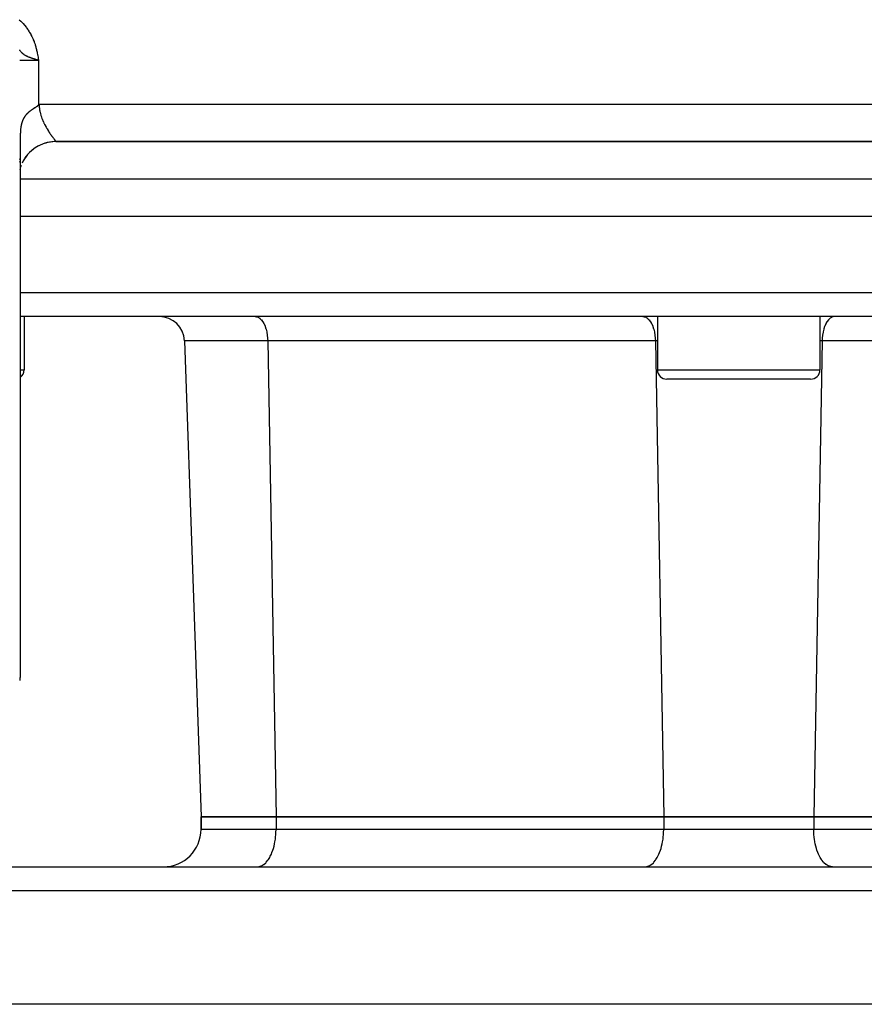
# Model space of a CAD drawing. Extents: x 24 to 1325, y -765 to 283.
# Drawn here: x 481 to 548, y -80 to -2 of the extents above; entities that cross this region are included whole.
import ezdxf

# ---------------------------------------------------------------- set-up
doc = ezdxf.new("R2010")
doc.units = 0
doc.linetypes.add('DASHED', pattern=[11.05, 8.7, -2.35])
doc.layers.get('0').update_dxf_attribs({"linetype": 'CONTINUOUS'})
doc.layers.add('NEVIDI', color=4, linetype='DASHED')

msp = doc.modelspace()

# ---------------------------------------------------------------- linework, layer by layer
at = {"color": 2}
for p, q in [((481.6111, -4.879877), (481.583821, -4.870989)), ((481.647627, -4.891636), (481.6111, -4.879877)), ((481.672036, -4.899412), (481.647627, -4.891636)), ((481.711971, -4.912008), (481.672036, -4.899412)), ((481.733426, -4.918717), (481.711971, -4.912008)), ((481.776591, -4.932106), (481.733426, -4.918717)), ((481.795046, -4.937792), (481.776591, -4.932106)), ((481.841634, -4.952057), (481.803982, -4.940537)), ((481.857128, -4.956778), (481.841634, -4.952057)), ((481.906682, -4.971833), (481.857128, -4.956778)), ((481.91899, -4.975559), (481.906682, -4.971833)), ((481.972189, -4.99162), (481.91899, -4.975559)), ((481.927377, -8.652856), (481.91541, -8.662742)), ((481.930237, -8.650433), (481.927377, -8.652856)), ((481.94449, -8.637935), (481.930237, -8.650433)), ((481.958645, -8.624689), (481.94449, -8.637935)), ((481.972679, -8.610508), (481.958645, -8.624689)), ((481.98618, -8.595319), (481.972679, -8.610508)), ((481.999998, -8.577027), (481.98618, -8.595319)), ((480.949109, -9.437199), (480.938145, -9.451567)), ((480.96019, -9.42299), (480.949109, -9.437199)), ((480.971387, -9.408935), (480.96019, -9.42299)), ((480.982697, -9.395031), (480.971387, -9.408935)), ((480.993037, -9.382566), (480.982697, -9.395031)), ((481.003165, -9.370575), (480.993037, -9.382566)), ((481.015877, -9.355815), (481.003165, -9.370575)), ((481.017294, -9.354189), (481.015877, -9.355815)), ((481.029043, -9.340852), (481.017294, -9.354189)), ((481.040897, -9.327647), (481.029043, -9.340852)), ((481.048213, -9.319618), (481.040897, -9.327647)), ((481.052854, -9.314571), (481.048213, -9.319618)), ((481.064913, -9.301625), (481.052854, -9.314571)), ((481.077073, -9.288806), (481.064913, -9.301625)), ((481.081721, -9.283967), (481.077073, -9.288806)), ((481.089331, -9.276116), (481.081721, -9.283967)), ((481.101685, -9.263553), (481.089331, -9.276116)), ((481.114134, -9.251116), (481.101685, -9.263553)), ((481.126675, -9.238807), (481.114134, -9.251116)), ((481.134619, -9.231121), (481.126675, -9.238807)), ((481.139309, -9.226623), (481.134619, -9.231121)), ((481.152031, -9.214564), (481.139309, -9.226623)), ((481.164522, -9.202925), (481.152031, -9.214564)), ((481.177736, -9.190816), (481.164841, -9.202631)), ((481.190715, -9.179109), (481.177736, -9.190816)), ((481.201663, -9.169364), (481.190715, -9.179109)), ((481.205413, -9.166051), (481.201663, -9.169364)), ((481.216914, -9.155966), (481.205413, -9.166051)), ((481.230128, -9.144506), (481.216914, -9.155966)), ((481.243417, -9.133104), (481.230128, -9.144506)), ((481.250746, -9.126868), (481.243417, -9.133104)), ((481.256778, -9.121768), (481.250746, -9.126868)), ((481.270211, -9.110536), (481.256778, -9.121768)), ((481.283717, -9.09945), (481.270211, -9.110536)), ((481.284927, -9.098468), (481.283717, -9.09945)), ((481.297294, -9.088507), (481.284927, -9.098468)), ((481.310942, -9.077675), (481.297294, -9.088507)), ((481.324655, -9.066947), (481.310942, -9.077675)), ((481.338425, -9.056316), (481.324655, -9.066947)), ((481.33967, -9.055362), (481.338425, -9.056316)), ((481.352257, -9.045777), (481.33967, -9.055362)), ((481.366149, -9.035325), (481.352257, -9.045777)), ((481.367946, -9.033983), (481.366149, -9.035325)), ((481.380098, -9.024957), (481.367946, -9.033983)), ((481.394102, -9.014667), (481.380098, -9.024957)), ((481.408157, -9.004453), (481.394102, -9.014667)), ((481.418389, -8.997084), (481.408157, -9.004453)), ((481.430771, -8.988243), (481.418389, -8.997084)), ((481.439453, -8.982089), (481.430771, -8.988243)), ((481.450613, -8.974233), (481.439453, -8.982089)), ((481.464855, -8.964292), (481.450613, -8.974233)), ((481.479139, -8.954413), (481.464855, -8.964292)), ((481.493462, -8.944595), (481.479139, -8.954413)), ((481.507823, -8.934834), (481.493462, -8.944595)), ((481.52222, -8.92513), (481.507823, -8.934834)), ((481.523383, -8.924349), (481.52222, -8.92513)), ((481.544119, -8.910513), (481.523383, -8.924349)), ((481.551112, -8.905879), (481.544119, -8.910513)), ((481.565604, -8.896329), (481.551112, -8.905879)), ((481.580123, -8.886824), (481.565604, -8.896329)), ((481.594667, -8.87736), (481.580123, -8.886824)), ((481.596424, -8.87622), (481.594667, -8.87736)), ((481.6167, -8.863116), (481.596424, -8.87622)), ((481.623821, -8.858533), (481.6167, -8.863116)), ((481.638428, -8.849162), (481.623821, -8.858533)), ((481.646317, -8.844113), (481.638428, -8.849162)), ((481.65305, -8.839812), (481.646317, -8.844113)), ((481.667687, -8.830477), (481.65305, -8.839812)), ((481.682336, -8.82115), (481.667687, -8.830477)), ((481.696994, -8.811823), (481.682336, -8.82115)), ((481.710261, -8.803378), (481.696994, -8.811823)), ((481.711658, -8.802489), (481.710261, -8.803378)), ((481.726326, -8.793138), (481.711658, -8.802489)), ((481.727569, -8.792345), (481.726326, -8.793138)), ((481.754893, -8.774854), (481.727569, -8.792345)), ((481.770331, -8.764906), (481.755665, -8.774358)), ((481.784991, -8.755399), (481.770331, -8.764906)), ((481.799643, -8.745816), (481.784991, -8.755399)), ((481.803362, -8.743367), (481.799643, -8.745816)), ((481.814281, -8.736132), (481.803362, -8.743367)), ((481.828899, -8.726302), (481.814281, -8.736132)), ((481.843492, -8.716288), (481.828899, -8.726302)), ((481.858053, -8.706062), (481.843492, -8.716288)), ((481.864641, -8.701349), (481.858053, -8.706062)), ((481.872577, -8.695595), (481.864641, -8.701349)), ((481.887066, -8.684855), (481.872577, -8.695595)), ((481.895557, -8.678399), (481.887066, -8.684855)), ((481.91541, -8.662742), (481.895557, -8.678399)), ((480.612318, -10.225959), (480.607347, -10.253641)), ((480.614466, -10.214481), (480.612318, -10.225959)), ((480.617458, -10.198939), (480.614466, -10.214481)), ((480.622765, -10.172547), (480.617458, -10.198939)), ((480.62824, -10.146749), (480.622765, -10.172547)), ((480.63388, -10.121513), (480.62824, -10.146749)), ((480.639686, -10.096812), (480.63388, -10.121513)), ((480.645656, -10.072626), (480.639686, -10.096812)), ((480.648899, -10.059958), (480.645656, -10.072626)), ((480.649922, -10.056027), (480.648899, -10.059958)), ((480.65132, -10.050702), (480.649922, -10.056027)), ((480.651788, -10.048932), (480.65132, -10.050702)), ((480.658083, -10.025711), (480.651788, -10.048932)), ((480.664539, -10.002941), (480.658083, -10.025711)), ((480.671154, -9.980603), (480.664539, -10.002941)), ((480.677927, -9.958681), (480.671154, -9.980603)), ((480.684858, -9.937162), (480.677927, -9.958681)), ((480.687004, -9.930674), (480.684858, -9.937162)), ((480.692466, -9.91451), (480.687004, -9.930674)), ((480.699188, -9.89527), (480.692466, -9.91451)), ((480.706585, -9.87487), (480.699188, -9.89527)), ((480.714136, -9.854816), (480.706585, -9.87487)), ((480.721838, -9.835094), (480.714136, -9.854816)), ((480.729692, -9.815694), (480.721838, -9.835094)), ((480.733991, -9.80536), (480.729692, -9.815694)), ((480.741986, -9.78665), (480.733991, -9.80536)), ((480.750066, -9.768374), (480.741986, -9.78665)), ((480.75415, -9.759364), (480.750066, -9.768374)), ((480.762598, -9.741191), (480.75415, -9.759364)), ((480.771191, -9.723302), (480.762598, -9.741191)), ((480.779929, -9.70568), (480.771191, -9.723302)), ((480.788809, -9.688308), (480.779929, -9.70568)), ((480.798203, -9.670453), (480.788809, -9.688308)), ((480.806991, -9.654212), (480.798203, -9.670453)), ((480.816291, -9.637483), (480.806991, -9.654212)), ((480.825727, -9.620959), (480.816291, -9.637483)), ((480.835299, -9.604637), (480.825727, -9.620959)), ((480.845004, -9.588511), (480.835299, -9.604637)), ((480.854843, -9.572578), (480.845004, -9.588511)), ((480.857104, -9.568972), (480.854843, -9.572578)), ((480.860792, -9.563134), (480.857104, -9.568972)), ((480.864006, -9.55809), (480.860792, -9.563134)), ((480.864812, -9.556833), (480.864006, -9.55809)), ((480.874911, -9.541271), (480.864812, -9.556833)), ((480.885138, -9.525889), (480.874911, -9.541271)), ((480.895492, -9.510684), (480.885138, -9.525889)), ((480.905971, -9.495653), (480.895492, -9.510684)), ((480.90989, -9.49012), (480.905971, -9.495653)), ((480.916574, -9.480791), (480.90989, -9.49012)), ((480.927299, -9.466097), (480.916574, -9.480791)), ((480.929262, -9.463443), (480.927299, -9.466097)), ((480.938145, -9.451567), (480.929262, -9.463443)), ((480.544835, -11.020334), (480.543632, -11.071627)), ((480.546227, -10.970293), (480.544835, -11.020334)), ((480.547426, -10.93266), (480.546227, -10.970293)), ((480.547808, -10.921517), (480.547426, -10.93266)), ((480.549576, -10.874015), (480.547808, -10.921517)), ((480.549741, -10.869885), (480.549576, -10.874015)), ((480.550132, -10.860288), (480.549741, -10.869885)), ((480.551532, -10.827798), (480.550132, -10.860288)), ((480.553674, -10.782875), (480.551532, -10.827798)), ((480.556001, -10.739255), (480.553674, -10.782875)), ((480.55851, -10.696944), (480.556001, -10.739255)), ((480.559298, -10.684506), (480.55851, -10.696944)), ((480.561199, -10.655941), (480.559298, -10.684506)), ((480.564069, -10.61623), (480.561199, -10.655941)), ((480.564741, -10.607449), (480.564069, -10.61623)), ((480.565566, -10.596928), (480.564741, -10.607449)), ((480.56712, -10.577792), (480.565566, -10.596928)), ((480.570354, -10.540608), (480.56712, -10.577792)), ((480.573769, -10.504638), (480.570354, -10.540608)), ((480.577357, -10.469815), (480.573769, -10.504638)), ((480.58112, -10.436126), (480.577357, -10.469815)), ((480.585058, -10.403486), (480.58112, -10.436126)), ((480.586109, -10.395176), (480.585058, -10.403486)), ((480.58917, -10.371819), (480.586109, -10.395176)), ((480.593456, -10.34106), (480.58917, -10.371819)), ((480.595685, -10.325863), (480.593456, -10.34106)), ((480.597915, -10.311146), (480.595685, -10.325863)), ((480.602546, -10.282022), (480.597915, -10.311146)), ((480.606062, -10.261069), (480.602546, -10.282022)), ((480.607347, -10.253641), (480.606062, -10.261069)), ((480.512043, -11.5), (480.509732, -11.5)), ((480.509732, -11.5), (480.512043, -11.5)), ((480.540414, -11.346354), (480.540318, -11.404832)), ((480.540318, -11.404836), (480.540318, -54.042146)), ((480.54069, -11.289029), (480.540414, -11.346354)), ((480.541147, -11.232875), (480.54069, -11.289029)), ((480.541789, -11.177913), (480.541147, -11.232875)), ((480.542104, -11.155866), (480.541789, -11.177913)), ((480.542248, -11.146479), (480.542104, -11.155866)), ((480.543632, -11.071627), (480.542248, -11.146479)), ((482.134686, -11.77852), (481.950832, -11.871956)), ((482.130153, -11.780998), (482.039513, -11.825154)), ((482.200588, -11.749238), (482.130153, -11.780998)), ((482.322234, -11.698853), (482.134686, -11.77852)), ((482.318011, -11.701032), (482.200588, -11.749238)), ((482.512011, -11.632983), (482.322234, -11.698853)), ((482.389521, -11.674471), (482.386778, -11.675452)), ((482.507942, -11.634953), (482.389521, -11.674471)), ((482.579563, -11.613675), (482.507942, -11.634953)), ((482.702602, -11.580745), (482.512011, -11.632983)), ((482.698, -11.582688), (482.579563, -11.613675)), ((482.75011, -11.570676), (482.698, -11.582688)), ((482.769593, -11.566436), (482.75011, -11.570676)), ((482.892671, -11.541799), (482.769593, -11.566436)), ((482.887534, -11.543641), (482.769593, -11.566436)), ((482.958526, -11.532266), (482.887534, -11.543641)), ((483.075492, -11.517306), (482.958526, -11.532266)), ((483.123733, -11.512493), (483.075492, -11.517306)), ((483.145836, -11.510551), (483.123733, -11.512493)), ((483.261191, -11.503082), (483.145836, -11.510551)), ((483.330415, -11.500741), (483.261191, -11.503082)), ((483.397066, -11.5), (483.330415, -11.500741)), ((483.399962, -11.5), (483.345041, -11.5)), ((483.397066, -11.5), (592.602934, -11.5)), ((592.602934, -11.5), (483.397066, -11.5)), ((481.137432, -12.53025), (481.00495, -12.694269)), ((481.133167, -12.533147), (481.04906, -12.634485)), ((481.281501, -12.375597), (481.137432, -12.53025)), ((481.186178, -12.47367), (481.147597, -12.51664)), ((481.277039, -12.378679), (481.186178, -12.47367)), ((481.334108, -12.323072), (481.277039, -12.378679)), ((481.436125, -12.231501), (481.281501, -12.375597)), ((481.431414, -12.234719), (481.414916, -12.249158)), ((481.492314, -12.183215), (481.431414, -12.234719)), ((481.600115, -12.098994), (481.436125, -12.231501)), ((481.595653, -12.101886), (481.492314, -12.183215)), ((481.659785, -12.05497), (481.595653, -12.101886)), ((481.772153, -11.978929), (481.600115, -12.098994)), ((481.767865, -11.981574), (481.713842, -12.0174)), ((481.834574, -11.939601), (481.767865, -11.981574)), ((481.950832, -11.871956), (481.772153, -11.978929)), ((481.946458, -11.874515), (481.834574, -11.939601)), ((482.015003, -11.837751), (481.946458, -11.874515)), ((480.504086, -13.132172), (480.505673, -13.082639)), ((480.510089, -12.93701), (480.511549, -12.886165)), ((480.777956, -13.04505), (480.684538, -13.228937)), ((480.884908, -12.866339), (480.777956, -13.04505)), ((480.791269, -13.016755), (480.784987, -13.027782)), ((481.00495, -12.694269), (480.884908, -12.866339)), ((481.000414, -12.697486), (480.923961, -12.804036)), ((481.04906, -12.634485), (481.000414, -12.697486)), ((480.503168, -13.741166), (480.501755, -13.748115)), ((480.502387, -13.750668), (480.501756, -13.752977)), ((480.612493, -13.398454), (480.546999, -13.587438)), ((480.512138, -17.5), (480.50976, -17.5)), ((595.459682, -17.5), (480.540318, -17.5)), ((480.511108, -25.5), (480.509797, -25.5)), ((595.459682, -25.5), (480.540318, -25.5)), ((480.86039, -25.5), (480.86039, -29.75)), ((480.86039, -25.5), (480.86039, -29.75)), ((531.5, -25.5), (531.5, -29.75)), ((531.5, -25.5), (531.5, -29.75)), ((544.5, -25.5), (544.5, -29.75)), ((544.5, -25.5), (544.5, -29.75)), ((493.670573, -27.430201), (495, -65.5)), ((493.670573, -27.430201), (495, -65.5)), ((543.75, -30.5), (532.25, -30.5)), ((480.528874, -54.326567), (480.525595, -54.365289)), ((480.529606, -54.31723), (480.528874, -54.326567)), ((480.531963, -54.284821), (480.529606, -54.31723)), ((480.534738, -54.240243), (480.531963, -54.284821)), ((480.537076, -54.193255), (480.534738, -54.240243)), ((480.538857, -54.144288), (480.537076, -54.193255)), ((480.539971, -54.093774), (480.538857, -54.144288)), ((480.540318, -54.042146), (480.539971, -54.093774)), ((480.500861, -54.596587), (480.500217, -54.605692)), ((480.501921, -54.58511), (480.500861, -54.596587)), ((480.503381, -54.57121), (480.501921, -54.58511)), ((480.505221, -54.554835), (480.503381, -54.57121)), ((480.507416, -54.535932), (480.505221, -54.554835)), ((480.509932, -54.514436), (480.507416, -54.535932)), ((480.511932, -54.497189), (480.509932, -54.514436)), ((480.512724, -54.490285), (480.511932, -54.497189)), ((480.515745, -54.463394), (480.512724, -54.490285)), ((480.518939, -54.433661), (480.515745, -54.463394)), ((480.522248, -54.400983), (480.518939, -54.433661)), ((480.525595, -54.365289), (480.522248, -54.400983)), ((501, -65.5), (495, -65.5)), ((495, -66.5), (495, -65.5)), ((495, -65.5), (495, -66.5)), ((495, -65.5), (501, -65.5)), ((532, -65.5), (501, -65.5)), ((501, -65.5), (532, -65.5)), ((544, -65.5), (532, -65.5)), ((532, -65.5), (544, -65.5)), ((575, -65.5), (544, -65.5)), ((544, -65.5), (575, -65.5)), ((440.315506, -69.5), (635.684494, -69.5)), ((637.273943, -80.5), (438.726057, -80.5))]:
    msp.add_line(p, q, dxfattribs=at)
for centre, radius, start, end in [((491.671792, -27.5), 2, 2, 90), ((480.11039, -29.75), 0.75, 305.021755, 360), ((532.25, -29.75), 0.75, 180, 270), ((543.75, -29.75), 0.75, 270, 360), ((492, -66.5), 3, 270, 360)]:
    msp.add_arc(centre, radius, start, end, dxfattribs=at)
at = {"layer": 'NEVIDI', "color": 7, "linetype": 'CONTINUOUS'}
for p, q in [((480.468352, -1.749234), (480.591896, -1.866045)), ((480.591896, -1.866045), (480.625784, -1.899698)), ((480.625784, -1.899698), (480.743445, -2.022426)), ((480.743445, -2.022426), (480.775563, -2.057621)), ((480.775563, -2.057621), (480.88702, -2.18596)), ((480.88702, -2.18596), (480.917404, -2.222734)), ((480.917404, -2.222734), (481.022823, -2.356915)), ((481.022823, -2.356915), (481.051541, -2.395379)), ((481.051541, -2.395379), (481.150652, -2.535164)), ((481.150652, -2.535164), (481.177527, -2.575106)), ((481.177527, -2.575106), (481.269908, -2.719918)), ((481.269908, -2.719918), (481.294955, -2.761378)), ((481.294955, -2.761378), (481.37982, -2.909869)), ((481.37982, -2.909869), (481.402563, -2.951988)), ((481.402563, -2.951988), (481.480108, -3.104198)), ((481.480108, -3.104198), (481.50076, -3.147241)), ((481.50076, -3.147241), (481.570828, -3.302568)), ((481.570828, -3.302568), (481.589567, -3.346843)), ((481.589567, -3.346843), (481.652137, -3.504732)), ((481.652137, -3.504732), (481.668802, -3.549762)), ((481.668802, -3.549762), (481.724353, -3.71082)), ((481.724353, -3.71082), (481.739241, -3.757253)), ((481.739241, -3.757253), (481.787848, -3.920655)), ((481.787848, -3.920655), (481.800834, -3.967843)), ((480.50317, -4.180612), (480.494249, -4.166593)), ((480.519935, -4.206227), (480.50317, -4.180612)), ((480.538394, -4.233301), (480.519935, -4.206227)), ((480.540756, -4.236679), (480.538394, -4.233301)), ((480.55579, -4.257733), (480.540756, -4.236679)), ((480.560447, -4.264099), (480.55579, -4.257733)), ((480.578286, -4.287815), (480.560447, -4.264099)), ((480.581627, -4.29214), (480.578286, -4.287815)), ((480.616146, -4.334688), (480.581627, -4.29214)), ((480.624627, -4.344563), (480.616146, -4.334688)), ((480.630339, -4.351092), (480.624627, -4.344563)), ((480.654549, -4.37771), (480.630339, -4.351092)), ((480.667931, -4.391729), (480.654549, -4.37771)), ((480.685502, -4.409438), (480.667931, -4.391729)), ((480.693846, -4.417584), (480.685502, -4.409438)), ((480.711969, -4.434722), (480.693846, -4.417584)), ((480.734269, -4.454823), (480.711969, -4.434722)), ((480.757141, -4.474387), (480.734269, -4.454823)), ((480.775957, -4.489744), (480.757141, -4.474387)), ((480.785958, -4.497651), (480.775957, -4.489744)), ((480.803546, -4.511155), (480.785958, -4.497651)), ((480.818889, -4.522537), (480.803546, -4.511155)), ((480.851149, -4.54536), (480.818889, -4.522537)), ((480.863106, -4.553465), (480.851149, -4.54536)), ((480.867155, -4.556169), (480.863106, -4.553465)), ((480.89992, -4.577339), (480.867155, -4.556169)), ((480.908503, -4.582686), (480.89992, -4.577339)), ((480.949916, -4.60744), (480.908503, -4.582686)), ((480.955158, -4.610458), (480.949916, -4.60744)), ((481.001181, -4.635952), (480.955158, -4.610458)), ((481.003094, -4.636975), (481.001181, -4.635952)), ((481.01744, -4.644558), (481.003094, -4.636975)), ((481.031352, -4.65177), (481.01744, -4.644558)), ((481.052396, -4.662427), (481.031352, -4.65177)), ((481.053874, -4.663165), (481.052396, -4.662427)), ((481.103274, -4.687052), (481.053874, -4.663165)), ((481.108148, -4.689332), (481.103274, -4.687052)), ((481.13949, -4.703701), (481.108148, -4.689332)), ((481.155564, -4.710879), (481.13949, -4.703701)), ((481.163909, -4.714558), (481.155564, -4.710879)), ((481.20913, -4.733959), (481.163909, -4.714558)), ((481.800834, -3.967843), (481.843026, -4.133869)), ((481.843026, -4.133869), (481.854016, -4.180806)), ((481.854016, -4.180806), (481.890289, -4.348936)), ((481.890289, -4.348936), (481.89977, -4.396585)), ((481.89977, -4.396585), (481.930927, -4.56528)), ((481.930927, -4.56528), (481.939122, -4.612849)), ((481.939122, -4.612849), (481.966805, -4.782865)), ((480.50368, -5), (480.500767, -5)), ((480.509702, -5), (480.504299, -5)), ((480.51194, -5), (480.510687, -5)), ((480.518557, -5), (480.51194, -5)), ((480.519909, -5), (480.518557, -5)), ((480.530231, -5), (480.519909, -5)), ((480.531946, -5), (480.530231, -5)), ((480.544698, -5), (480.531946, -5)), ((480.546767, -5), (480.544698, -5)), ((480.561912, -5), (480.54752, -5)), ((480.56434, -5), (480.561912, -5)), ((480.581854, -5), (480.56434, -5)), ((480.584631, -5), (480.581854, -5)), ((480.604479, -5), (480.584631, -5)), ((480.606268, -5), (480.604479, -5)), ((480.607594, -5), (480.606268, -5)), ((480.629726, -5), (480.607594, -5)), ((480.633188, -5), (480.629726, -5)), ((480.657612, -5), (480.633188, -5)), ((480.661406, -5), (480.657612, -5)), ((480.687144, -5), (480.661406, -5)), ((480.692182, -5), (480.688062, -5)), ((480.721032, -5), (480.692182, -5)), ((480.725482, -5), (480.721032, -5)), ((480.756482, -5), (480.725482, -5)), ((480.761243, -5), (480.756482, -5)), ((480.788787, -5), (480.761243, -5)), ((480.794324, -5), (480.788787, -5)), ((480.799394, -5), (480.794324, -5)), ((480.834493, -5), (480.799394, -5)), ((480.839854, -5), (480.834493, -5)), ((480.876876, -5), (480.839854, -5)), ((480.882517, -5), (480.876876, -5)), ((480.909919, -5), (480.882517, -5)), ((480.921336, -5), (480.909919, -5)), ((480.927246, -5), (480.921336, -5)), ((480.967825, -5), (480.927246, -5)), ((480.973981, -5), (480.967825, -5)), ((481.01623, -5), (480.973981, -5)), ((481.022637, -5), (481.01623, -5)), ((481.048216, -5), (481.022637, -5)), ((481.066489, -5), (481.048216, -5)), ((481.073121, -5), (481.066489, -5)), ((481.118472, -5), (481.073121, -5)), ((481.125319, -5), (481.118472, -5)), ((481.172087, -5), (481.125319, -5)), ((481.179135, -5), (481.172087, -5)), ((481.201676, -5), (481.179135, -5)), ((481.227222, -5), (481.201676, -5)), ((481.221048, -4.738932), (481.20913, -4.733959)), ((481.263893, -4.756377), (481.221048, -4.738932)), ((481.234469, -5), (481.227222, -5)), ((481.283788, -5), (481.234469, -5)), ((481.279248, -4.762473), (481.263893, -4.756377)), ((481.319575, -4.778127), (481.279248, -4.762473)), ((481.29121, -5), (481.283788, -5)), ((481.341708, -5), (481.29121, -5)), ((481.338384, -4.785261), (481.319575, -4.778127)), ((481.359212, -4.793046), (481.338384, -4.785261)), ((481.349283, -5), (481.341708, -5)), ((481.367893, -5), (481.349283, -5)), ((481.376158, -4.799295), (481.359212, -4.793046)), ((481.400833, -5), (481.367893, -5)), ((481.398406, -4.807392), (481.376158, -4.799295)), ((481.433511, -4.819937), (481.398406, -4.807392)), ((481.408559, -5), (481.400833, -5)), ((481.461077, -5), (481.408559, -5)), ((481.459265, -4.828973), (481.433511, -4.819937)), ((481.491793, -4.840201), (481.459265, -4.828973)), ((481.468952, -5), (481.461077, -5)), ((481.522378, -5), (481.468952, -5)), ((481.521032, -4.85013), (481.491793, -4.840201)), ((481.526373, -4.851929), (481.521032, -4.85013)), ((481.53039, -5), (481.522378, -5)), ((481.550947, -4.860142), (481.526373, -4.851929)), ((481.544097, -5), (481.53039, -5)), ((481.584654, -5), (481.544097, -5)), ((481.583821, -4.870989), (481.550947, -4.860142)), ((481.592757, -5), (481.584654, -5)), ((481.647796, -5), (481.592757, -5)), ((481.656023, -5), (481.647796, -5)), ((481.711666, -5), (481.656023, -5)), ((481.719959, -5), (481.711666, -5)), ((481.727629, -5), (481.719959, -5)), ((481.776196, -5), (481.727629, -5)), ((481.78459, -5), (481.776196, -5)), ((481.841236, -5), (481.78459, -5)), ((481.803982, -4.940537), (481.795046, -4.937792)), ((481.849682, -5), (481.841236, -5)), ((481.906637, -5), (481.849682, -5)), ((481.915113, -5), (481.906637, -5)), ((481.972359, -5), (481.915482, -5)), ((481.966805, -4.782865), (481.974345, -4.831302)), ((481.980863, -5), (481.972359, -5)), ((481.974345, -4.831302), (482, -5)), ((482, -5), (481.980863, -5)), ((482, -5), (482, -6.788513)), ((482, -6.788513), (482, -8.577027)), ((481.999998, -8.577027), (482.009915, -8.562608)), ((482.009915, -8.562608), (482.05296, -8.5)), ((482.05296, -8.5), (482.054283, -8.562687)), ((482.05296, -8.5), (593.94704, -8.5)), ((482.054283, -8.562687), (482.055603, -8.597878)), ((482.055603, -8.597878), (482.059543, -8.669099)), ((482.059543, -8.669099), (482.061857, -8.700966)), ((482.061857, -8.700966), (482.064761, -8.73563)), ((482.064761, -8.73563), (482.0758, -8.838836)), ((482.0758, -8.838836), (482.080337, -8.873664)), ((482.080337, -8.873664), (482.096057, -8.975973)), ((482.096057, -8.975973), (482.102298, -9.011177)), ((482.102298, -9.011177), (482.108663, -9.044766)), ((482.108663, -9.044766), (482.122582, -9.112114)), ((482.122582, -9.112114), (482.130408, -9.147126)), ((482.130408, -9.147126), (482.154883, -9.247065)), ((482.154883, -9.247065), (482.164036, -9.281539)), ((482.164036, -9.281539), (482.192254, -9.380449)), ((482.192254, -9.380449), (482.201798, -9.41181)), ((482.201798, -9.41181), (482.20265, -9.414566)), ((482.20265, -9.414566), (482.234157, -9.511938)), ((482.234157, -9.511938), (482.245651, -9.545527)), ((482.245651, -9.545527), (482.280194, -9.641359)), ((482.280194, -9.641359), (482.292716, -9.674425)), ((482.292716, -9.674425), (482.328236, -9.764137)), ((482.328236, -9.764137), (482.329951, -9.768331)), ((482.329951, -9.768331), (482.343289, -9.800572)), ((482.343289, -9.800572), (482.382884, -9.892657)), ((482.382884, -9.892657), (482.396954, -9.924207)), ((482.396954, -9.924207), (482.438412, -10.014043)), ((482.438412, -10.014043), (482.453101, -10.044839)), ((482.453101, -10.044839), (482.478297, -10.096505)), ((482.478297, -10.096505), (482.49612, -10.132215)), ((482.49612, -10.132215), (482.511369, -10.162243)), ((482.511369, -10.162243), (482.555923, -10.246894)), ((482.555923, -10.246894), (482.571449, -10.275587)), ((482.571449, -10.275587), (482.616983, -10.357896)), ((482.616983, -10.357896), (482.632571, -10.385482)), ((482.632571, -10.385482), (482.642845, -10.403505)), ((482.642845, -10.403505), (482.678367, -10.464845)), ((482.678367, -10.464845), (482.694106, -10.491543)), ((482.694106, -10.491543), (482.739918, -10.567559)), ((482.739918, -10.567559), (482.755796, -10.593313)), ((482.755796, -10.593313), (482.801531, -10.66583)), ((482.801531, -10.66583), (482.810844, -10.680333)), ((482.810844, -10.680333), (482.817348, -10.69042)), ((482.817348, -10.69042), (482.862458, -10.75948)), ((482.862458, -10.75948), (482.878052, -10.78297)), ((482.878052, -10.78297), (482.922156, -10.848225)), ((482.922156, -10.848225), (482.937522, -10.870544)), ((482.937522, -10.870544), (482.97374, -10.922328)), ((482.97374, -10.922328), (482.980566, -10.931961)), ((482.980566, -10.931961), (482.995524, -10.952933)), ((482.995524, -10.952933), (483.03723, -11.010447)), ((483.03723, -11.010447), (483.051615, -11.029978)), ((483.051615, -11.029978), (483.091574, -11.083537)), ((483.091574, -11.083537), (483.105156, -11.101577)), ((483.105156, -11.101577), (483.123522, -11.125839)), ((483.123522, -11.125839), (483.142765, -11.151059)), ((483.142765, -11.151059), (483.155483, -11.167613)), ((483.155483, -11.167613), (483.19065, -11.212944)), ((483.19065, -11.212944), (483.202452, -11.228019)), ((483.202452, -11.228019), (483.234787, -11.26902)), ((483.234787, -11.26902), (483.245511, -11.282544)), ((483.245511, -11.282544), (483.249497, -11.287564)), ((483.249497, -11.287564), (483.274617, -11.319135)), ((483.274617, -11.319135), (483.284176, -11.331136)), ((483.284176, -11.331136), (483.309741, -11.363281)), ((483.309741, -11.363281), (483.318036, -11.373747)), ((483.318036, -11.373747), (483.339781, -11.401346)), ((483.339781, -11.401346), (483.342607, -11.404959)), ((483.342607, -11.404959), (483.346774, -11.410302)), ((483.346774, -11.410302), (483.364457, -11.433268)), ((483.364457, -11.433268), (483.369996, -11.440614)), ((483.369996, -11.440614), (483.383411, -11.459014)), ((483.383411, -11.459014), (483.387364, -11.464717)), ((483.387364, -11.464717), (483.394764, -11.476142)), ((483.394764, -11.476142), (483.396178, -11.478523)), ((483.396178, -11.478523), (483.398432, -11.482577)), ((483.399962, -11.499586), (483.397066, -11.5)), ((483.398432, -11.482577), (483.402319, -11.491781)), ((483.401401, -11.498789), (483.399962, -11.499586)), ((483.402777, -11.494204), (483.401401, -11.498789)), ((483.402319, -11.491781), (483.402777, -11.494204)), ((480.51209, -14.5), (480.509746, -14.5)), ((595.459682, -14.5), (480.540318, -14.5)), ((480.509788, -23.569799), (480.511187, -23.569799)), ((480.540318, -23.569799), (595.459682, -23.569799)), ((499.335896, -25.5), (499.434603, -25.509767)), ((499.434603, -25.509767), (499.459073, -25.515231)), ((499.459073, -25.515231), (499.566512, -25.55391)), ((499.566512, -25.55391), (499.588244, -25.564727)), ((499.588244, -25.564727), (499.694221, -25.632807)), ((499.694221, -25.632807), (499.712937, -25.647607)), ((499.712937, -25.647607), (499.815609, -25.745149)), ((499.815609, -25.745149), (499.83123, -25.762594)), ((499.83123, -25.762594), (499.928332, -25.888766)), ((499.928332, -25.888766), (499.940946, -25.907625)), ((499.940946, -25.907625), (500.030554, -26.06132)), ((530.335896, -25.5), (530.434603, -25.509767)), ((530.434603, -25.509767), (530.459073, -25.515231)), ((530.459073, -25.515231), (530.566512, -25.55391)), ((530.566512, -25.55391), (530.588244, -25.564727)), ((530.588244, -25.564727), (530.694221, -25.632807)), ((530.694221, -25.632807), (530.712937, -25.647607)), ((530.712937, -25.647607), (530.815609, -25.745149)), ((530.815609, -25.745149), (530.83123, -25.762594)), ((530.83123, -25.762594), (530.928332, -25.888766)), ((530.928332, -25.888766), (530.940946, -25.907625)), ((530.940946, -25.907625), (531.030554, -26.06132)), ((545.059054, -25.907625), (544.969446, -26.06132)), ((545.071668, -25.888765), (545.059054, -25.907625)), ((545.16877, -25.762595), (545.071668, -25.888765)), ((545.184391, -25.745149), (545.16877, -25.762595)), ((545.287063, -25.647607), (545.184391, -25.745149)), ((545.305779, -25.632807), (545.287063, -25.647607)), ((545.411756, -25.564727), (545.305779, -25.632807)), ((545.433488, -25.55391), (545.411756, -25.564727)), ((545.540927, -25.515231), (545.433488, -25.55391)), ((545.565397, -25.509767), (545.540927, -25.515231)), ((545.664104, -25.5), (545.565397, -25.509767)), ((500.030554, -26.06132), (500.040122, -26.080048)), ((500.040122, -26.080048), (500.120324, -26.25956)), ((500.120324, -26.25956), (500.127207, -26.277174)), ((500.127207, -26.277174), (500.196039, -26.479895)), ((500.196039, -26.479895), (500.200594, -26.495418)), ((500.200594, -26.495418), (500.25639, -26.718487)), ((500.25639, -26.718487), (500.258995, -26.730878)), ((500.258995, -26.730878), (500.300294, -26.971088)), ((531.030554, -26.06132), (531.040122, -26.080048)), ((531.040122, -26.080048), (531.120324, -26.25956)), ((531.120324, -26.25956), (531.127207, -26.277174)), ((531.127207, -26.277174), (531.196039, -26.479895)), ((531.196039, -26.479895), (531.200594, -26.495418)), ((531.200594, -26.495418), (531.25639, -26.718487)), ((531.25639, -26.718487), (531.258995, -26.730878)), ((531.258995, -26.730878), (531.300294, -26.971088)), ((544.741011, -26.730848), (544.6997, -26.971132)), ((544.743582, -26.718621), (544.741011, -26.730848)), ((544.7994, -26.495436), (544.743582, -26.718621)), ((544.803955, -26.479915), (544.7994, -26.495436)), ((544.872796, -26.277165), (544.803955, -26.479915)), ((544.879653, -26.259618), (544.872796, -26.277165)), ((544.959878, -26.080048), (544.879653, -26.259618)), ((544.969446, -26.06132), (544.959878, -26.080048)), ((500.335287, -27.430201), (493.670573, -27.430201)), ((500.300294, -26.971088), (500.301474, -26.979772)), ((500.301474, -26.979772), (500.32695, -27.233075)), ((500.32695, -27.233075), (500.327247, -27.237521)), ((500.327247, -27.237521), (500.335287, -27.430201)), ((531.335287, -27.430201), (500.335287, -27.430201)), ((500.335287, -27.430201), (501, -65.5)), ((531.300294, -26.971088), (531.301474, -26.979772)), ((531.301474, -26.979772), (531.32695, -27.233075)), ((531.32695, -27.233075), (531.327247, -27.237521)), ((531.327247, -27.237521), (531.335287, -27.430201)), ((531.5, -27.430201), (531.335287, -27.430201)), ((531.335287, -27.430201), (532, -65.5)), ((544.664713, -27.430201), (544, -65.5)), ((544.664713, -27.430201), (544.5, -27.430201)), ((544.672741, -27.237708), (544.664713, -27.430201)), ((575.664713, -27.430201), (544.664713, -27.430201)), ((544.673039, -27.233248), (544.672741, -27.237708)), ((544.698521, -26.979814), (544.673039, -27.233248)), ((544.6997, -26.971132), (544.698521, -26.979814)), ((480.509817, -29.75), (480.510936, -29.75)), ((480.540318, -29.75), (480.86039, -29.75)), ((531.5, -29.75), (544.5, -29.75)), ((501, -65.5), (501, -66.5)), ((532, -65.5), (532, -66.5)), ((544, -65.5), (544, -66.5)), ((495, -66.5), (501, -66.5)), ((500.964669, -67.147285), (500.986506, -66.90149)), ((500.986506, -66.90149), (500.993753, -66.773509)), ((500.993753, -66.773509), (501, -66.5)), ((501, -66.5), (532, -66.5)), ((531.964669, -67.147287), (531.986506, -66.901496)), ((531.986506, -66.901496), (531.993753, -66.773509)), ((531.993753, -66.773509), (532, -66.5)), ((532, -66.5), (544, -66.5)), ((544.006247, -66.773509), (544, -66.5)), ((544, -66.5), (575, -66.5)), ((544.013494, -66.90149), (544.006247, -66.773509)), ((544.035331, -67.147285), (544.013494, -66.90149)), ((500.837417, -67.858404), (500.879964, -67.675923)), ((500.879964, -67.675923), (500.912284, -67.510846)), ((500.912284, -67.510846), (500.946237, -67.295989)), ((500.946237, -67.295989), (500.964669, -67.147285)), ((531.837419, -67.858397), (531.879962, -67.675935)), ((531.879962, -67.675935), (531.912269, -67.510934)), ((531.912269, -67.510934), (531.946236, -67.295997)), ((531.946236, -67.295997), (531.964669, -67.147287)), ((544.053763, -67.295989), (544.035331, -67.147285)), ((544.087716, -67.510846), (544.053763, -67.295989)), ((544.120036, -67.675923), (544.087716, -67.510846)), ((544.162583, -67.858404), (544.120036, -67.675923)), ((500.539074, -68.663632), (500.625448, -68.483298)), ((500.625448, -68.483298), (500.674561, -68.365912)), ((500.674561, -68.365912), (500.741306, -68.184232)), ((500.741306, -68.184232), (500.78886, -68.034717)), ((500.78886, -68.034717), (500.837417, -67.858404)), ((531.539059, -68.663661), (531.625448, -68.483298)), ((531.625448, -68.483298), (531.674561, -68.365912)), ((531.674561, -68.365912), (531.741306, -68.184232)), ((531.741306, -68.184232), (531.78886, -68.034717)), ((531.78886, -68.034717), (531.837419, -67.858397)), ((544.21114, -68.034717), (544.162583, -67.858404)), ((544.258694, -68.184232), (544.21114, -68.034717)), ((544.325439, -68.365912), (544.258694, -68.184232)), ((544.374552, -68.483298), (544.325439, -68.365912)), ((544.460926, -68.663632), (544.374552, -68.483298)), ((500.031943, -69.305021), (500.179202, -69.174834)), ((500.179202, -69.174834), (500.214859, -69.137406)), ((500.214859, -69.137406), (500.342116, -68.982612)), ((500.342116, -68.982612), (500.384931, -68.922311)), ((500.384931, -68.922311), (500.491649, -68.750896)), ((500.491649, -68.750896), (500.539074, -68.663632)), ((531.031943, -69.305021), (531.179219, -69.174817)), ((531.179219, -69.174817), (531.214881, -69.137381)), ((531.214881, -69.137381), (531.342116, -68.982612)), ((531.342116, -68.982612), (531.384931, -68.922311)), ((531.384931, -68.922311), (531.491658, -68.75088)), ((531.491658, -68.75088), (531.539059, -68.663661)), ((544.508351, -68.750896), (544.460926, -68.663632)), ((544.615069, -68.922311), (544.508351, -68.750896)), ((544.657884, -68.982612), (544.615069, -68.922311)), ((544.785141, -69.137406), (544.657884, -68.982612)), ((544.820798, -69.174834), (544.785141, -69.137406)), ((544.968057, -69.305021), (544.820798, -69.174834)), ((499.5, -69.5), (499.636754, -69.487506)), ((499.636754, -69.487506), (499.640739, -69.486766)), ((499.640739, -69.486766), (499.823642, -69.429338)), ((499.823642, -69.429338), (499.839367, -69.422212)), ((499.839367, -69.422212), (500.005423, -69.324569)), ((500.005423, -69.324569), (500.031943, -69.305021)), ((530.5, -69.5), (530.636788, -69.4875)), ((530.636788, -69.4875), (530.640774, -69.486759)), ((530.640774, -69.486759), (530.823642, -69.429338)), ((530.823642, -69.429338), (530.839367, -69.422212)), ((530.839367, -69.422212), (531.005423, -69.324569)), ((531.005423, -69.324569), (531.031943, -69.305021)), ((544.994577, -69.324569), (544.968057, -69.305021)), ((545.160633, -69.422212), (544.994577, -69.324569)), ((545.176358, -69.429338), (545.160633, -69.422212)), ((545.359261, -69.486766), (545.176358, -69.429338)), ((545.363246, -69.487506), (545.359261, -69.486766)), ((545.5, -69.5), (545.363246, -69.487506)), ((637.683276, -71.430201), (438.316724, -71.430201))]:
    msp.add_line(p, q, dxfattribs=at)

doc.saveas('drawing.dxf')
